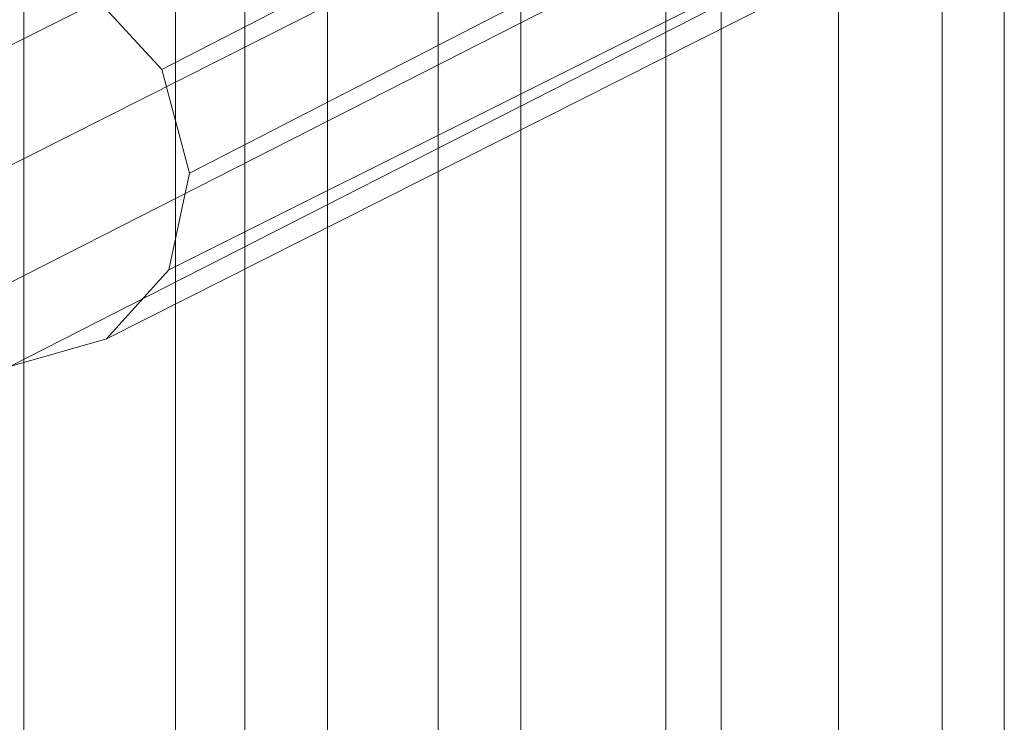
# Model space of a CAD drawing. Units: millimetres. Extents: x 336983 to 342824, y 97032 to 101656.
# Drawn here: x 340791 to 340931, y 99366 to 99466 of the extents above; entities that cross this region are included whole.
import ezdxf

# ---------------------------------------------------------------- set-up
doc = ezdxf.new("R2010")
doc.units = ezdxf.units.MM
doc.layers.add('МАФЫ НАШИ', color=250, linetype='Continuous', lineweight=25)
doc.layers.add('Размер', color=250, linetype='Continuous')

# ---------------------------------------------------------------- blocks, each defined once
blk = doc.blocks.new('параноо')
at = {"layer": 'МАФЫ НАШИ', "color": 7, "lineweight": 13}
for points in [[(340863.04, 99499.32), (340760.61, 99448.1), (340863.04, 99499.32)], [(340866.98, 99484.55), (340765.53, 99433.33), (340866.98, 99484.55)], [(340877.81, 99473.71), (340775.38, 99421.51), (340877.81, 99473.71)], [(340891.6, 99468.79), (340789.17, 99416.59), (340891.6, 99468.79)], [(340904.41, 99471.74), (340802.96, 99420.53), (340904.41, 99471.74)], [(340914.25, 99481.59), (340811.82, 99430.38), (340914.25, 99481.59)], [(340916.22, 99496.37), (340814.78, 99444.16), (340916.22, 99496.37)], [(340912.28, 99511.14), (340810.84, 99458.94), (340912.28, 99511.14)], [(340800, 99470.76), (340810.84, 99458.94), (340814.78, 99444.16), (340811.82, 99430.38), (340802.96, 99420.53), (340789.17, 99416.59)], [(340863.04, 99499.32), (340760.61, 99448.1), (340863.04, 99499.32)], [(340866.98, 99484.55), (340765.53, 99433.33), (340866.98, 99484.55)], [(340877.81, 99473.71), (340775.38, 99421.51), (340877.81, 99473.71)], [(340891.6, 99468.79), (340789.17, 99416.59), (340891.6, 99468.79)], [(340904.41, 99471.74), (340802.96, 99420.53), (340904.41, 99471.74)], [(340914.25, 99481.59), (340811.82, 99430.38), (340914.25, 99481.59)], [(340916.22, 99496.37), (340814.78, 99444.16), (340916.22, 99496.37)], [(340912.28, 99511.14), (340810.84, 99458.94), (340912.28, 99511.14)], [(340800, 99470.76), (340810.84, 99458.94), (340814.78, 99444.16), (340811.82, 99430.38), (340802.96, 99420.53), (340789.17, 99416.59)], [(340850.24, 99475.68), (340850.24, 99235.36)], [(340834.48, 99204.83), (340834.48, 99505.23)], [(340850.24, 99475.68), (340850.24, 99235.36)], [(340834.48, 99204.83), (340834.48, 99505.23)]]:
    blk.add_lwpolyline(points, dxfattribs=at)
for points in [[(340769.47, 99204.83), (340769.47, 99505.23), (340791.14, 99505.23), (340791.14, 99204.83)], [(340769.47, 99204.83), (340769.47, 99505.23), (340791.14, 99505.23), (340791.14, 99204.83)], [(340791.14, 99204.83), (340791.14, 99505.23), (340812.81, 99505.23), (340812.81, 99204.83)], [(340791.14, 99204.83), (340791.14, 99505.23), (340812.81, 99505.23), (340812.81, 99204.83)], [(340834.48, 99204.83), (340812.81, 99204.83), (340812.81, 99505.23), (340834.48, 99505.23)], [(340834.48, 99204.83), (340812.81, 99204.83), (340812.81, 99505.23), (340834.48, 99505.23)], [(340736.97, 99235.36), (340822.66, 99235.36), (340822.66, 99475.68), (340736.97, 99475.68)], [(340736.97, 99235.36), (340822.66, 99235.36), (340822.66, 99475.68), (340736.97, 99475.68)], [(340760.61, 99448.1), (340763.56, 99461.89), (340773.41, 99472.73), (340786.22, 99475.68), (340800, 99470.76), (340810.84, 99458.94), (340814.78, 99444.16), (340811.82, 99430.38), (340802.96, 99420.53), (340789.17, 99416.59), (340775.38, 99421.51), (340765.53, 99433.33)], [(340810.84, 99458.94), (340814.78, 99444.16), (340811.82, 99430.38), (340802.96, 99420.53), (340789.17, 99416.59), (340775.38, 99421.51), (340765.53, 99433.33), (340760.61, 99448.1), (340763.56, 99461.89), (340773.41, 99472.73), (340786.22, 99475.68), (340800, 99470.76)], [(340822.66, 99235.36), (340862.05, 99235.36), (340862.05, 99475.68), (340822.66, 99475.68)], [(340822.66, 99235.36), (340862.05, 99235.36), (340862.05, 99475.68), (340822.66, 99475.68)], [(340882.74, 99475.68), (340882.74, 99235.36), (340850.24, 99235.36), (340850.24, 99475.68)], [(340882.74, 99475.68), (340882.74, 99235.36), (340850.24, 99235.36), (340850.24, 99475.68)], [(340862.05, 99235.36), (340890.62, 99235.36), (340890.62, 99475.68), (340862.05, 99475.68)], [(340862.05, 99235.36), (340890.62, 99235.36), (340890.62, 99475.68), (340862.05, 99475.68)], [(340907.36, 99235.36), (340882.74, 99235.36), (340882.74, 99475.68), (340907.36, 99475.68)], [(340907.36, 99235.36), (340882.74, 99235.36), (340882.74, 99475.68), (340907.36, 99475.68)], [(340890.62, 99235.36), (340922.13, 99235.36), (340922.13, 99475.68), (340890.62, 99475.68)], [(340890.62, 99235.36), (340922.13, 99235.36), (340922.13, 99475.68), (340890.62, 99475.68)], [(340931, 99235.36), (340907.36, 99235.36), (340907.36, 99475.68), (340931, 99475.68)], [(340931, 99235.36), (340907.36, 99235.36), (340907.36, 99475.68), (340931, 99475.68)], [(340922.13, 99235.36), (340931, 99235.36), (340931, 99475.68), (340922.13, 99475.68)], [(340922.13, 99235.36), (340931, 99235.36), (340931, 99475.68), (340922.13, 99475.68)]]:
    blk.add_lwpolyline(points, close=True, dxfattribs=at)

msp = doc.modelspace()

# ---------------------------------------------------------------- block references
at = {"layer": 'Размер'}
msp.add_blockref('параноо', (0, 0), dxfattribs=at)

doc.saveas('drawing.dxf')
